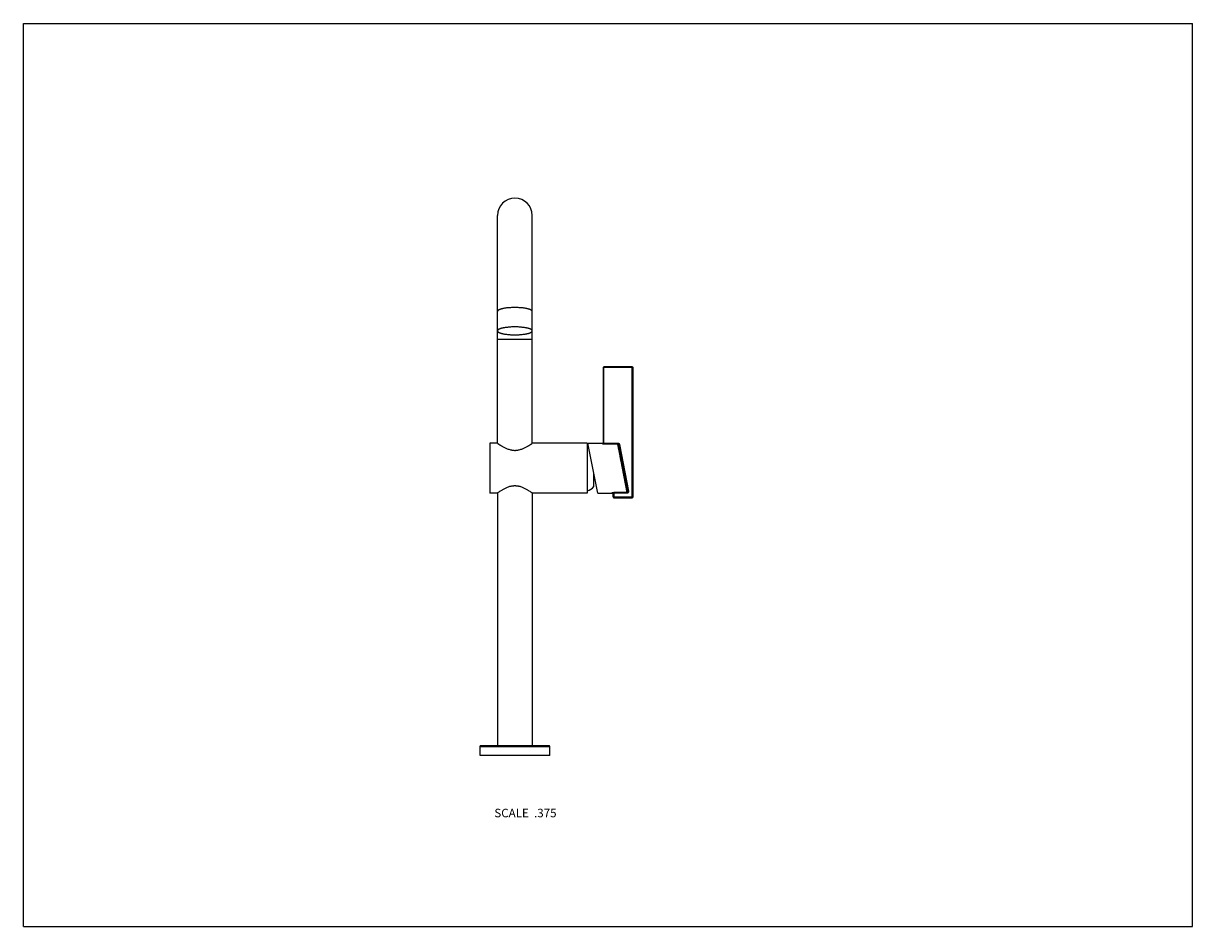
# Model space of a CAD drawing. Units: inches. Extents: x 0 to 11, y 0 to 8.5.
import ezdxf

# ---------------------------------------------------------------- set-up
doc = ezdxf.new("R2010")
doc.units = ezdxf.units.IN
doc.header["$LTSCALE"] = 0.605
doc.header["$MEASUREMENT"] = 0
doc.layers.get('0').update_dxf_attribs({"linetype": 'CONTINUOUS'})
doc.styles.get("Standard").update_dxf_attribs({"font": 'txt', "width": 0.8})

msp = doc.modelspace()

# ---------------------------------------------------------------- linework, layer by layer
at = {"color": 7, "linetype": 'Continuous'}
for p, q in [((0, 0), (0, 8.5)), ((0, 8.5), (11, 8.5)), ((11, 0), (11, 8.5)), ((4.46, 4.549), (4.46, 6.692)), ((4.788, 4.549), (4.788, 6.692)), ((4.46, 5.527), (4.788, 5.527)), ((5.455, 5.261), (5.455, 4.553)), ((5.736, 5.261), (5.455, 5.261)), ((5.462, 4.543), (5.462, 5.269)), ((5.728, 5.269), (5.462, 5.269)), ((5.728, 4.035), (5.728, 5.269)), ((5.736, 4.043), (5.736, 5.261)), ((4.389, 4.549), (4.389, 4.08)), ((4.46, 4.549), (4.389, 4.549)), ((5.304, 4.549), (4.788, 4.549)), ((5.304, 4.549), (5.304, 4.08)), ((5.311, 4.549), (5.447, 4.549)), ((5.403, 4.08), (5.311, 4.549)), ((5.447, 4.549), (5.447, 4.546)), ((5.462, 4.55), (5.592, 4.55)), ((5.462, 4.543), (5.592, 4.543)), ((5.592, 4.543), (5.592, 4.55)), ((5.679, 4.086), (5.592, 4.543)), ((5.593, 4.538), (5.592, 4.543)), ((5.594, 4.532), (5.593, 4.536)), ((5.595, 4.527), (5.595, 4.53)), ((5.597, 4.519), (5.596, 4.522)), ((5.598, 4.509), (5.598, 4.512)), ((5.6, 4.536), (5.607, 4.538)), ((5.686, 4.096), (5.6, 4.536)), ((5.607, 4.538), (5.693, 4.097)), ((5.6, 4.498), (5.6, 4.502)), ((5.603, 4.486), (5.602, 4.49)), ((5.605, 4.473), (5.604, 4.478)), ((5.608, 4.459), (5.607, 4.464)), ((5.611, 4.444), (5.61, 4.449)), ((5.614, 4.428), (5.613, 4.433)), ((5.617, 4.411), (5.616, 4.417)), ((5.62, 4.394), (5.619, 4.4)), ((5.624, 4.376), (5.622, 4.382)), ((5.627, 4.358), (5.626, 4.364)), ((5.633, 4.327), (5.632, 4.333)), ((5.639, 4.296), (5.638, 4.302)), ((5.366, 4.142), (5.366, 4.271)), ((4.46, 4.08), (4.389, 4.08)), ((4.46, 4.08), (4.46, 1.703)), ((4.788, 4.08), (4.788, 1.703)), ((5.304, 4.08), (4.788, 4.08)), ((5.403, 4.08), (5.54, 4.08)), ((5.54, 4.08), (5.54, 4.083)), ((5.547, 4.076), (5.547, 4.043)), ((5.679, 4.086), (5.555, 4.086)), ((5.555, 4.086), (5.555, 4.035)), ((5.679, 4.079), (5.555, 4.079)), ((5.679, 4.086), (5.679, 4.079)), ((5.686, 4.096), (5.693, 4.097)), ((5.547, 4.043), (5.736, 4.043)), ((5.555, 4.035), (5.728, 4.035)), ((4.296, 1.695), (4.952, 1.695)), ((4.296, 1.609), (4.296, 1.695)), ((4.303, 1.703), (4.944, 1.703)), ((4.952, 1.609), (4.952, 1.695)), ((4.952, 1.609), (4.296, 1.609)), ((0, 0), (11, 0))]:
    msp.add_line(p, q, dxfattribs=at)
for centre, radius, start, end in [((4.624, 6.692), 0.164, 0, 180), ((5.462, 5.261), 0.0075, 90, 180), ((5.728, 5.261), 0.0075, 0, 90), ((5.275, 4.42), 0.113, 68.82, 74.9857), ((5.447, 4.556), 0.0075, 270, 343.3333), ((5.275, 4.209), 0.113, 285.0143, 323.5069), ((5.54, 4.073), 0.0075, 16.6667, 90), ((5.555, 4.043), 0.0075, 180, 270), ((5.728, 4.043), 0.0075, 270, 360), ((4.303, 1.695), 0.0075, 90, 180), ((4.944, 1.695), 0.0075, 0, 90)]:
    msp.add_arc(centre, radius, start, end, dxfattribs=at)
for points, knots in [([(4.624, 5.826), (4.619, 5.826), (4.608, 5.826), (4.592, 5.825), (4.576, 5.824), (4.561, 5.823), (4.547, 5.822), (4.533, 5.82), (4.522, 5.818), (4.514, 5.816), (4.508, 5.815), (4.502, 5.814), (4.497, 5.812), (4.492, 5.811), (4.488, 5.81), (4.483, 5.808), (4.479, 5.806), (4.476, 5.805), (4.472, 5.803), (4.469, 5.802), (4.467, 5.8), (4.465, 5.798), (4.463, 5.796), (4.462, 5.795), (4.461, 5.793), (4.46, 5.792), (4.46, 5.791), (4.46, 5.79), (4.46, 5.789), (4.46, 5.789)], [0, 0, 0, 0, 0.092391, 0.183936, 0.273802, 0.361173, 0.44526, 0.525314, 0.600634, 0.636318, 0.670583, 0.70336, 0.734588, 0.764209, 0.792172, 0.818438, 0.842972, 0.865754, 0.886778, 0.906051, 0.923608, 0.939508, 0.953856, 0.966805, 0.978584, 0.984135, 0.989519, 0.994789, 1, 1, 1, 1]), ([(4.788, 5.789), (4.788, 5.789), (4.788, 5.79), (4.788, 5.791), (4.787, 5.792), (4.787, 5.793), (4.786, 5.795), (4.785, 5.796), (4.783, 5.798), (4.781, 5.8), (4.778, 5.802), (4.775, 5.803), (4.772, 5.805), (4.768, 5.806), (4.765, 5.808), (4.76, 5.81), (4.756, 5.811), (4.751, 5.812), (4.745, 5.814), (4.74, 5.815), (4.734, 5.816), (4.726, 5.818), (4.715, 5.82), (4.701, 5.822), (4.686, 5.823), (4.671, 5.824), (4.656, 5.825), (4.64, 5.826), (4.629, 5.826), (4.624, 5.826)], [0, 0, 0, 0, 0.005211, 0.010481, 0.015865, 0.021416, 0.033195, 0.046144, 0.060492, 0.076392, 0.093949, 0.113222, 0.134246, 0.157028, 0.181562, 0.207828, 0.235791, 0.265412, 0.29664, 0.329417, 0.363682, 0.399366, 0.474686, 0.55474, 0.638827, 0.726198, 0.816064, 0.907609, 1, 1, 1, 1]), ([(4.624, 5.643), (4.619, 5.643), (4.608, 5.643), (4.592, 5.643), (4.576, 5.642), (4.561, 5.64), (4.547, 5.639), (4.533, 5.637), (4.522, 5.635), (4.514, 5.634), (4.508, 5.632), (4.502, 5.631), (4.497, 5.63), (4.492, 5.628), (4.488, 5.627), (4.483, 5.625), (4.479, 5.624), (4.476, 5.622), (4.472, 5.621), (4.469, 5.619), (4.467, 5.617), (4.465, 5.615), (4.463, 5.614), (4.462, 5.612), (4.461, 5.61), (4.46, 5.609), (4.46, 5.608), (4.46, 5.607), (4.46, 5.607), (4.46, 5.606)], [0, 0, 0, 0, 0.092391, 0.183936, 0.273802, 0.361173, 0.44526, 0.525314, 0.600635, 0.636318, 0.670583, 0.70336, 0.734588, 0.764209, 0.792172, 0.818438, 0.842972, 0.865754, 0.886778, 0.906051, 0.923608, 0.939508, 0.953856, 0.966805, 0.978584, 0.984135, 0.989519, 0.994789, 1, 1, 1, 1]), ([(4.788, 5.606), (4.788, 5.607), (4.788, 5.607), (4.788, 5.608), (4.787, 5.609), (4.787, 5.61), (4.786, 5.612), (4.785, 5.614), (4.783, 5.615), (4.781, 5.617), (4.778, 5.619), (4.775, 5.621), (4.772, 5.622), (4.768, 5.624), (4.765, 5.625), (4.76, 5.627), (4.756, 5.628), (4.751, 5.63), (4.745, 5.631), (4.74, 5.632), (4.734, 5.634), (4.726, 5.635), (4.715, 5.637), (4.701, 5.639), (4.686, 5.64), (4.671, 5.642), (4.656, 5.643), (4.64, 5.643), (4.629, 5.643), (4.624, 5.643)], [0, 0, 0, 0, 0.005211, 0.010481, 0.015865, 0.021416, 0.033195, 0.046144, 0.060492, 0.076392, 0.093949, 0.113222, 0.134246, 0.157028, 0.181562, 0.207828, 0.235791, 0.265412, 0.29664, 0.329417, 0.363682, 0.399365, 0.474686, 0.55474, 0.638827, 0.726198, 0.816064, 0.907609, 1, 1, 1, 1]), ([(4.46, 5.606), (4.46, 5.606), (4.46, 5.605), (4.46, 5.604), (4.46, 5.604), (4.461, 5.602), (4.462, 5.601), (4.463, 5.599), (4.465, 5.597), (4.467, 5.596), (4.469, 5.594), (4.472, 5.592), (4.476, 5.59), (4.479, 5.589), (4.483, 5.587), (4.488, 5.586), (4.492, 5.584), (4.497, 5.583), (4.502, 5.581), (4.508, 5.58), (4.514, 5.579), (4.522, 5.577), (4.533, 5.576), (4.547, 5.574), (4.561, 5.572), (4.576, 5.571), (4.592, 5.57), (4.608, 5.57), (4.619, 5.569), (4.624, 5.569)], [0, 0, 0, 0, 0.005211, 0.010481, 0.015865, 0.021416, 0.033195, 0.046144, 0.060492, 0.076392, 0.093949, 0.113222, 0.134246, 0.157028, 0.181562, 0.207828, 0.235791, 0.265412, 0.29664, 0.329417, 0.363682, 0.399365, 0.474686, 0.55474, 0.638827, 0.726198, 0.816064, 0.907609, 1, 1, 1, 1]), ([(4.624, 5.569), (4.629, 5.569), (4.64, 5.57), (4.656, 5.57), (4.671, 5.571), (4.686, 5.572), (4.701, 5.574), (4.715, 5.576), (4.726, 5.577), (4.734, 5.579), (4.74, 5.58), (4.745, 5.581), (4.751, 5.583), (4.756, 5.584), (4.76, 5.586), (4.765, 5.587), (4.768, 5.589), (4.772, 5.59), (4.775, 5.592), (4.778, 5.594), (4.781, 5.596), (4.783, 5.597), (4.785, 5.599), (4.786, 5.601), (4.787, 5.602), (4.787, 5.604), (4.788, 5.604), (4.788, 5.605), (4.788, 5.606), (4.788, 5.606)], [0, 0, 0, 0, 0.092391, 0.183936, 0.273802, 0.361173, 0.44526, 0.525314, 0.600635, 0.636318, 0.670583, 0.70336, 0.734588, 0.764209, 0.792172, 0.818438, 0.842972, 0.865754, 0.886778, 0.906051, 0.923608, 0.939508, 0.953856, 0.966805, 0.978584, 0.984135, 0.989519, 0.994789, 1, 1, 1, 1]), ([(4.46, 4.549), (4.46, 4.549), (4.46, 4.549), (4.46, 4.549), (4.46, 4.549), (4.46, 4.549), (4.46, 4.549), (4.46, 4.549), (4.46, 4.549), (4.46, 4.549), (4.46, 4.549), (4.46, 4.549), (4.461, 4.548), (4.461, 4.548), (4.461, 4.548), (4.462, 4.548), (4.462, 4.547), (4.463, 4.547), (4.464, 4.546), (4.465, 4.545), (4.466, 4.545), (4.468, 4.543), (4.47, 4.542), (4.473, 4.54), (4.476, 4.538), (4.48, 4.535), (4.484, 4.533), (4.488, 4.53), (4.493, 4.527), (4.5, 4.523), (4.509, 4.518), (4.52, 4.511), (4.532, 4.505), (4.546, 4.499), (4.56, 4.494), (4.575, 4.489), (4.588, 4.486), (4.599, 4.484), (4.607, 4.483), (4.615, 4.482), (4.621, 4.482), (4.624, 4.482)], [0, 0, 0, 0, 0.000023, 0.000091, 0.000204, 0.000363, 0.000567, 0.000816, 0.00145, 0.002265, 0.00326, 0.004434, 0.005788, 0.007319, 0.009028, 0.012974, 0.017617, 0.022947, 0.028954, 0.035625, 0.042947, 0.050907, 0.068681, 0.088823, 0.111206, 0.1357, 0.162175, 0.190504, 0.220564, 0.25224, 0.320003, 0.392997, 0.470536, 0.552029, 0.636952, 0.724806, 0.81505, 0.860883, 0.907057, 0.953471, 1, 1, 1, 1]), ([(4.624, 4.482), (4.627, 4.482), (4.632, 4.482), (4.641, 4.483), (4.649, 4.484), (4.66, 4.486), (4.673, 4.489), (4.688, 4.494), (4.702, 4.499), (4.715, 4.505), (4.728, 4.511), (4.739, 4.518), (4.748, 4.523), (4.755, 4.527), (4.759, 4.53), (4.764, 4.533), (4.768, 4.535), (4.771, 4.538), (4.775, 4.54), (4.778, 4.542), (4.78, 4.543), (4.782, 4.545), (4.783, 4.545), (4.784, 4.546), (4.785, 4.547), (4.785, 4.547), (4.786, 4.548), (4.786, 4.548), (4.787, 4.548), (4.787, 4.548), (4.787, 4.549), (4.787, 4.549), (4.788, 4.549), (4.788, 4.549), (4.788, 4.549), (4.788, 4.549), (4.788, 4.549), (4.788, 4.549), (4.788, 4.549), (4.788, 4.549), (4.788, 4.549), (4.788, 4.549)], [0, 0, 0, 0, 0.046529, 0.092943, 0.139117, 0.18495, 0.275194, 0.363048, 0.447971, 0.529464, 0.607003, 0.679997, 0.74776, 0.779436, 0.809496, 0.837825, 0.8643, 0.888794, 0.911177, 0.931319, 0.949093, 0.957053, 0.964375, 0.971046, 0.977053, 0.982383, 0.987026, 0.990972, 0.992681, 0.994212, 0.995566, 0.99674, 0.997735, 0.99855, 0.999184, 0.999433, 0.999637, 0.999796, 0.999909, 0.999977, 1, 1, 1, 1]), ([(5.447, 4.546), (5.448, 4.546), (5.449, 4.546), (5.45, 4.546), (5.451, 4.547), (5.452, 4.548), (5.453, 4.549), (5.454, 4.55), (5.454, 4.552), (5.455, 4.553), (5.455, 4.553)], [0, 0, 0, 0, 0.125826, 0.251518, 0.376986, 0.502151, 0.626988, 0.751524, 0.875821, 1, 1, 1, 1]), ([(5.447, 4.546), (5.447, 4.546), (5.447, 4.546), (5.447, 4.546), (5.447, 4.545), (5.447, 4.545), (5.447, 4.545), (5.448, 4.545), (5.448, 4.545), (5.449, 4.545), (5.45, 4.544), (5.451, 4.544), (5.451, 4.544), (5.453, 4.544), (5.454, 4.544), (5.455, 4.543), (5.457, 4.543), (5.459, 4.543), (5.461, 4.543), (5.462, 4.543)], [0, 0, 0, 0, 0.007775, 0.016353, 0.026217, 0.037678, 0.050917, 0.06604, 0.102076, 0.145825, 0.197078, 0.255471, 0.320469, 0.391524, 0.468021, 0.54924, 0.634472, 0.813923, 1, 1, 1, 1]), ([(5.455, 4.553), (5.455, 4.553), (5.455, 4.553), (5.455, 4.553), (5.455, 4.553), (5.455, 4.552), (5.455, 4.552), (5.456, 4.552), (5.456, 4.552), (5.457, 4.551), (5.458, 4.551), (5.459, 4.551), (5.461, 4.55), (5.462, 4.55), (5.462, 4.55)], [0, 0, 0, 0, 0.028778, 0.060416, 0.096195, 0.136928, 0.18303, 0.234629, 0.29171, 0.354151, 0.494079, 0.651594, 0.822233, 1, 1, 1, 1]), ([(5.592, 4.55), (5.593, 4.55), (5.595, 4.55), (5.597, 4.55), (5.598, 4.549), (5.6, 4.548), (5.601, 4.548), (5.602, 4.547), (5.603, 4.546), (5.604, 4.545), (5.605, 4.543), (5.606, 4.542), (5.606, 4.54), (5.607, 4.539), (5.607, 4.538)], [0, 0, 0, 0, 0.124931, 0.249864, 0.312395, 0.374923, 0.437454, 0.499984, 0.562512, 0.625041, 0.749994, 0.812518, 0.875049, 1, 1, 1, 1]), ([(5.592, 4.543), (5.592, 4.543), (5.593, 4.543), (5.595, 4.542), (5.596, 4.542), (5.597, 4.541), (5.598, 4.54), (5.599, 4.539), (5.599, 4.538), (5.599, 4.537), (5.6, 4.536)], [0, 0, 0, 0, 0.126418, 0.25249, 0.378139, 0.503306, 0.628018, 0.752302, 0.876275, 1, 1, 1, 1]), ([(4.788, 4.08), (4.787, 4.081), (4.782, 4.084), (4.773, 4.091), (4.761, 4.098), (4.75, 4.105), (4.739, 4.111), (4.728, 4.118), (4.715, 4.124), (4.702, 4.13), (4.688, 4.136), (4.675, 4.14), (4.665, 4.142), (4.657, 4.144), (4.649, 4.145), (4.641, 4.146), (4.632, 4.147), (4.624, 4.147), (4.615, 4.147), (4.607, 4.146), (4.599, 4.145), (4.591, 4.144), (4.583, 4.142), (4.572, 4.14), (4.56, 4.136), (4.546, 4.13), (4.532, 4.124), (4.52, 4.118), (4.509, 4.111), (4.498, 4.105), (4.486, 4.098), (4.475, 4.091), (4.465, 4.084), (4.461, 4.081), (4.46, 4.08)], [0, 0, 0, 0, 0.011474, 0.044411, 0.095249, 0.126116, 0.159997, 0.196493, 0.235261, 0.276006, 0.318467, 0.362393, 0.384827, 0.407524, 0.43044, 0.453529, 0.476734, 0.5, 0.523266, 0.546471, 0.56956, 0.592476, 0.615173, 0.637607, 0.681533, 0.723994, 0.764739, 0.803507, 0.840003, 0.873884, 0.904751, 0.955589, 0.988526, 1, 1, 1, 1]), ([(5.54, 4.083), (5.54, 4.083), (5.54, 4.083), (5.54, 4.084), (5.54, 4.084), (5.54, 4.084), (5.54, 4.084), (5.541, 4.084), (5.541, 4.084), (5.542, 4.085), (5.543, 4.085), (5.543, 4.085), (5.544, 4.085), (5.546, 4.086), (5.547, 4.086), (5.548, 4.086), (5.55, 4.086), (5.552, 4.086), (5.554, 4.086), (5.555, 4.086)], [0, 0, 0, 0, 0.007778, 0.016355, 0.02622, 0.03768, 0.050918, 0.066037, 0.102073, 0.145835, 0.197092, 0.255471, 0.320474, 0.391531, 0.468014, 0.54924, 0.634479, 0.81392, 1, 1, 1, 1]), ([(5.547, 4.076), (5.547, 4.076), (5.547, 4.077), (5.547, 4.079), (5.546, 4.08), (5.545, 4.081), (5.544, 4.082), (5.543, 4.083), (5.541, 4.083), (5.54, 4.083), (5.54, 4.083)], [0, 0, 0, 0, 0.124179, 0.248476, 0.373012, 0.497849, 0.623014, 0.748482, 0.874174, 1, 1, 1, 1]), ([(5.555, 4.079), (5.554, 4.079), (5.553, 4.079), (5.552, 4.079), (5.551, 4.079), (5.551, 4.078), (5.55, 4.078), (5.549, 4.078), (5.549, 4.077), (5.548, 4.077), (5.548, 4.077), (5.548, 4.077), (5.548, 4.076), (5.548, 4.076), (5.547, 4.076), (5.547, 4.076)], [0, 0, 0, 0, 0.177732, 0.348338, 0.429071, 0.505881, 0.645802, 0.708247, 0.765325, 0.816931, 0.863051, 0.903796, 0.939585, 0.97124, 1, 1, 1, 1]), ([(5.693, 4.097), (5.693, 4.096), (5.694, 4.094), (5.693, 4.092), (5.693, 4.091), (5.693, 4.089), (5.692, 4.087), (5.69, 4.085), (5.688, 4.083), (5.687, 4.081), (5.685, 4.08), (5.684, 4.08), (5.681, 4.079), (5.68, 4.079), (5.679, 4.079)], [0, 0, 0, 0, 0.124928, 0.187472, 0.250021, 0.312572, 0.375118, 0.500028, 0.62493, 0.687475, 0.750021, 0.81257, 0.875111, 1, 1, 1, 1]), ([(5.686, 4.096), (5.686, 4.095), (5.686, 4.094), (5.686, 4.092), (5.685, 4.091), (5.685, 4.089), (5.683, 4.088), (5.682, 4.087), (5.68, 4.086), (5.679, 4.086), (5.679, 4.086)], [0, 0, 0, 0, 0.12346, 0.247236, 0.371474, 0.496279, 0.621658, 0.747545, 0.87374, 1, 1, 1, 1])]:
    msp.add_open_spline(points, degree=3, knots=knots, dxfattribs=at)

# ---------------------------------------------------------------- texts
at = {"color": 2, "linetype": 'Continuous', "insert": (5.016, 1.109), "char_height": 0.08, "width": 0.704, "attachment_point": 3, "line_spacing_factor": 0.9}
msp.add_mtext('SCALE  .375', dxfattribs=at)

doc.saveas('drawing.dxf')
